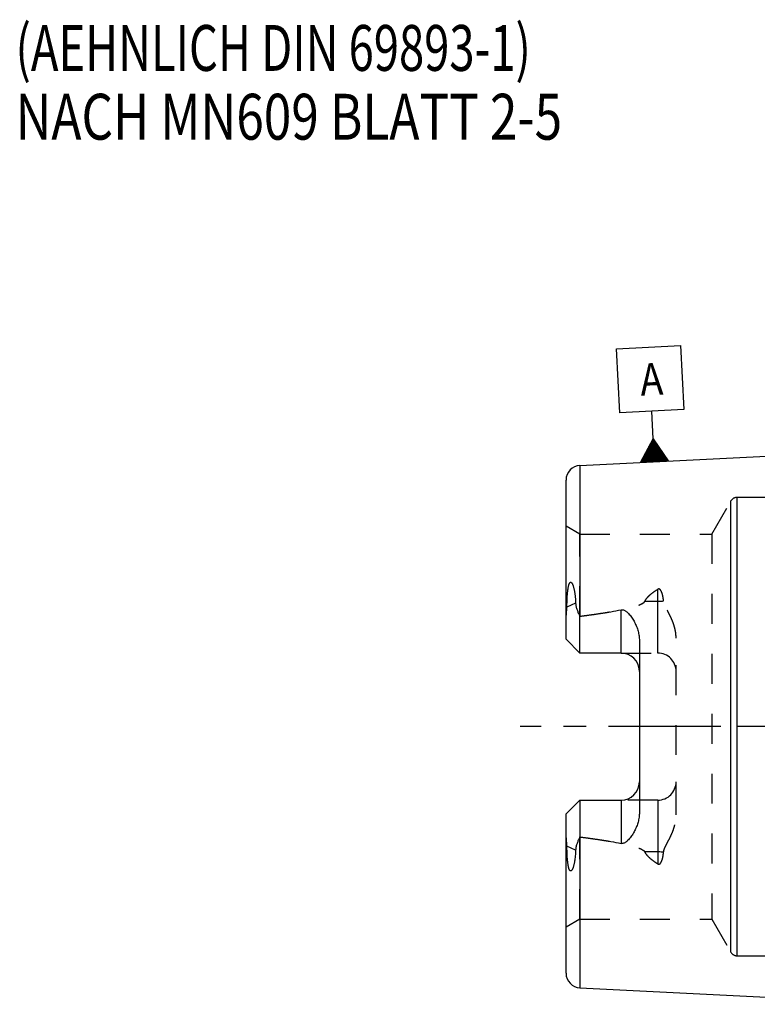
# Model space of a CAD drawing. Units: millimetres. Extents: x 0 to 594, y 0 to 420.
# Drawn here: x 202 to 283, y 202 to 309 of the extents above; entities that cross this region are included whole.
import ezdxf

# ---------------------------------------------------------------- set-up
doc = ezdxf.new("R2010")
doc.units = ezdxf.units.MM
doc.header["$LTSCALE"] = 32.67
doc.linetypes.add('CENTER', pattern=[0.6, 0.375, -0.075, 0.075, -0.075])
doc.linetypes.add('HIDDEN', pattern=[0.2, 0.1, -0.1])
for name, color, linetype in [('30355068_AXIS', 7, 'CONTINUOUS'), ('30527100_AXIS', 7, 'CONTINUOUS'), ('30527100_CL', 7, 'CONTINUOUS'), ('30527100_HL', 7, 'CONTINUOUS'), ('388805-000-00-ED1_CL', 7, 'CONTINUOUS'), ('388805-000-00-ED1_TEXT', 7, 'CONTINUOUS')]:
    doc.layers.add(name, color=color, linetype=linetype)
doc.styles.get("Standard").update_dxf_attribs({"font": 'TXT.SHX', "width": 0.7})

# ---------------------------------------------------------------- blocks, each defined once
blk = doc.blocks.new('GEOM_TOLERANCE_SYMBOLS_BL6', base_point=(271.08, 267.28))
at = {"layer": '388805-000-00-ED1_CL', "color": 3, "linetype": 'CONTINUOUS'}
for p, q in [((267.41, 273.3), (274.4, 273.65)), ((267.76, 266.31), (267.41, 273.3)), ((274.4, 273.65), (274.75, 266.66)), ((274.75, 266.66), (267.76, 266.31)), ((271.41, 263.48), (271.26, 266.48)), ((270.03, 260.91), (271.41, 263.48)), ((271.33, 260.98), (271.22, 263.14)), ((271.43, 260.98), (271.31, 263.31)), ((271.41, 263.48), (273.03, 261.06)), ((271.53, 260.99), (271.41, 263.48)), ((271.63, 260.99), (271.51, 263.32)), ((271.73, 261), (271.62, 263.16)), ((270.73, 260.95), (270.67, 262.11)), ((270.83, 260.95), (270.77, 262.29)), ((270.93, 260.96), (270.86, 262.46)), ((271.03, 260.96), (270.95, 262.63)), ((271.13, 260.97), (271.04, 262.8)), ((271.23, 260.97), (271.13, 262.97)), ((271.83, 261), (271.73, 263)), ((271.93, 261.01), (271.84, 262.84)), ((272.03, 261.01), (271.95, 262.68)), ((272.13, 261.02), (272.06, 262.51)), ((272.23, 261.02), (272.16, 262.35)), ((272.33, 261.03), (272.27, 262.19)), ((272.43, 261.03), (272.38, 262.03)), ((273.03, 261.06), (270.04, 260.91)), ((270.13, 260.92), (270.12, 261.09)), ((270.23, 260.92), (270.22, 261.26)), ((270.33, 260.93), (270.31, 261.43)), ((270.43, 260.93), (270.4, 261.6)), ((270.53, 260.94), (270.49, 261.77)), ((270.63, 260.94), (270.58, 261.94)), ((272.53, 261.04), (272.49, 261.87)), ((272.63, 261.04), (272.6, 261.7)), ((272.73, 261.05), (272.7, 261.54)), ((272.83, 261.05), (272.81, 261.38)), ((272.93, 261.06), (272.92, 261.22))]:
    blk.add_line(p, q, dxfattribs=at)
at = {"layer": '388805-000-00-ED1_CL', "color": 2, "linetype": 'CONTINUOUS', "width": 0.857143}
blk.add_text('A', height=3.5, rotation=2.8681, dxfattribs=at).set_placement((270.07, 268.17))

msp = doc.modelspace()

# ---------------------------------------------------------------- linework, layer by layer
at = {"layer": '30355068_AXIS', "color": 3, "linetype": 'CENTER'}
msp.add_line((376.8091, 232.0974), (256.9091, 232.0974), dxfattribs=at)
at = {"layer": '30527100_AXIS', "color": 3, "linetype": 'CENTER'}
msp.add_line((289.8091, 232.0974), (280.5591, 232.0974), dxfattribs=at)
at = {"layer": '30527100_CL', "color": 7, "linetype": 'CONTINUOUS'}
for p, q in [((263.4291, 260.5813), (299.3091, 262.3789)), ((261.9091, 241.6174), (261.9091, 258.9833)), ((263.4091, 240.1174), (263.4091, 244.127)), ((263.4091, 240.1174), (261.9091, 241.6174)), ((269.9091, 241.4605), (269.9091, 222.7343)), ((267.9091, 240.1174), (263.4091, 240.1174)), ((261.9091, 222.5774), (263.4091, 224.0774)), ((263.4091, 224.0774), (263.4091, 220.0678)), ((263.4091, 224.0774), (267.9091, 224.0774)), ((261.9091, 205.2114), (261.9091, 222.5774)), ((263.4291, 203.6134), (299.3091, 201.8158))]:
    msp.add_line(p, q, dxfattribs=at)
at = {"layer": '30527100_CL', "color": 9, "linetype": 'CONTINUOUS'}
for p, q in [((263.4291, 260.5813), (263.4291, 244.1298)), ((279.8829, 207.4974), (279.8829, 256.6974)), ((280.5757, 207.0974), (280.5757, 257.0974)), ((271.9091, 240.1174), (271.9091, 247.0729)), ((262.9592, 245.5546), (262.0068, 245.1222)), ((267.9091, 240.1174), (267.9091, 244.8328)), ((270.5024, 245.7589), (271.9091, 245.7589)), ((267.9091, 224.0774), (267.9091, 219.3619)), ((271.9091, 224.0774), (271.9091, 217.1218)), ((262.9592, 218.6402), (262.0068, 219.0726)), ((263.4291, 220.0649), (263.4291, 203.6134)), ((271.9091, 218.4359), (270.5024, 218.4359))]:
    msp.add_line(p, q, dxfattribs=at)
at = {"layer": '30527100_CL', "color": 7, "linetype": 'CONTINUOUS'}
for centre, radius, start, end in [((263.5091, 258.9833), 1.6, 92.868132, 180), ((263.5113, 243.4873), 0.6478, 97.295467, 99.077412), ((267.9091, 238.1174), 2, 1.480529, 90), ((267.9091, 226.0774), 2, 270, 358.519471), ((263.5113, 220.7075), 0.6478, 260.922588, 262.704533), ((263.5091, 205.2114), 1.6, 180, 267.131868)]:
    msp.add_arc(centre, radius, start, end, dxfattribs=at)
for points, knots in [([(262.0068, 245.1222), (262.0085, 245.2354), (262.013, 245.4622), (262.0235, 245.8033), (262.0387, 246.1464), (262.0566, 246.4337), (262.0755, 246.6649), (262.0925, 246.8396), (262.1132, 247.0154), (262.1346, 247.1624), (262.1552, 247.2806), (262.173, 247.3698), (262.1936, 247.4593), (262.2182, 247.5487), (262.2431, 247.6226), (262.2672, 247.6804), (262.288, 247.7226), (262.3121, 247.7621), (262.3399, 247.7964), (262.3715, 247.8219), (262.4057, 247.8346), (262.4385, 247.8333), (262.4671, 247.8224), (262.4922, 247.8055), (262.5227, 247.7775), (262.5558, 247.7353), (262.5898, 247.6789), (262.6202, 247.618), (262.6477, 247.5541), (262.6728, 247.4877), (262.7039, 247.3961), (262.7383, 247.2779), (262.7743, 247.1325), (262.8059, 246.9837), (262.8338, 246.832), (262.8585, 246.678), (262.8876, 246.4691), (262.9171, 246.2037), (262.9431, 245.881), (262.9547, 245.6639), (262.9592, 245.5546)], [0, 0, 0, 0, 0.06508343, 0.13048859, 0.19629105, 0.26261426, 0.29603179, 0.32966801, 0.36357657, 0.39783457, 0.41512951, 0.43255948, 0.450148, 0.46792022, 0.48588719, 0.49492966, 0.50396717, 0.51289732, 0.52147736, 0.52927799, 0.53600787, 0.54196962, 0.54767713, 0.55341655, 0.55928374, 0.57143704, 0.58409398, 0.597145, 0.61050844, 0.62412614, 0.63795627, 0.66613525, 0.69487742, 0.72407522, 0.7536567, 0.78357091, 0.81378032, 0.87497517, 0.93708257, 1, 1, 1, 1]), ([(261.9091, 243.6228), (261.9091, 243.7497), (261.9191, 244.0044), (261.9525, 244.3839), (261.9897, 244.7561), (262.005, 245.0022), (262.0068, 245.1222)], [0, 0, 0, 0, 0.25338269, 0.50831295, 0.76035443, 1, 1, 1, 1]), ([(262.9592, 245.5546), (262.9617, 245.4924), (262.9729, 245.3688), (263.0067, 245.186), (263.0542, 245.0066), (263.1321, 244.7696), (263.2501, 244.4757), (263.3549, 244.2438), (263.4091, 244.127)], [0, 0, 0, 0, 0.12386752, 0.24685329, 0.36973011, 0.49318149, 0.74355178, 1, 1, 1, 1]), ([(263.4291, 244.1298), (263.8041, 244.1778), (264.5536, 244.2773), (265.676, 244.44), (266.7955, 244.6203), (267.5389, 244.7574), (267.9091, 244.8328)], [0, 0, 0, 0, 0.25005865, 0.50009971, 0.7500993, 1, 1, 1, 1]), ([(267.9091, 244.8328), (267.9548, 244.8421), (268.0487, 244.8494), (268.1858, 244.8228), (268.3117, 244.7684), (268.426, 244.697), (268.5311, 244.6152), (268.6612, 244.4971), (268.8102, 244.337), (268.9732, 244.1329), (269.1231, 243.9197), (269.2611, 243.6991), (269.3875, 243.4716), (269.5021, 243.2378), (269.6386, 242.918), (269.777, 242.5037), (269.8836, 241.9882), (269.9091, 241.6367), (269.9091, 241.4605)], [0, 0, 0, 0, 0.03321286, 0.06610554, 0.09845204, 0.13032073, 0.16185397, 0.19316334, 0.25536398, 0.31728036, 0.37906053, 0.44078507, 0.50250572, 0.56426173, 0.62608616, 0.75001157, 0.87456689, 1, 1, 1, 1]), ([(269.9091, 222.7343), (269.9091, 222.5581), (269.8836, 222.2066), (269.777, 221.6911), (269.6386, 221.2768), (269.5021, 220.957), (269.3875, 220.7232), (269.2611, 220.4957), (269.1231, 220.275), (268.9732, 220.0619), (268.8102, 219.8577), (268.6612, 219.6977), (268.5311, 219.5796), (268.426, 219.4978), (268.3117, 219.4264), (268.1858, 219.3719), (268.0487, 219.3453), (267.9548, 219.3526), (267.9091, 219.3619)], [0, 0, 0, 0, 0.12543298, 0.24998785, 0.37391344, 0.43573811, 0.49749423, 0.55921484, 0.62093927, 0.68271926, 0.74463554, 0.80683641, 0.8381461, 0.86967962, 0.90154803, 0.93389405, 0.96678651, 1, 1, 1, 1]), ([(262.0068, 219.0726), (262.005, 219.1926), (261.9897, 219.4387), (261.9525, 219.8109), (261.9191, 220.1904), (261.9091, 220.4451), (261.9091, 220.572)], [0, 0, 0, 0, 0.23964557, 0.49168705, 0.74661731, 1, 1, 1, 1]), ([(262.9592, 218.6402), (262.9547, 218.5309), (262.9431, 218.3138), (262.9171, 217.991), (262.8876, 217.7257), (262.8585, 217.5168), (262.8338, 217.3628), (262.8059, 217.2111), (262.7743, 217.0622), (262.7383, 216.9168), (262.7039, 216.7987), (262.6728, 216.7071), (262.6477, 216.6407), (262.6202, 216.5767), (262.5898, 216.5159), (262.5558, 216.4595), (262.5227, 216.4173), (262.4922, 216.3892), (262.4671, 216.3724), (262.4385, 216.3614), (262.4058, 216.3602), (262.3715, 216.3728), (262.3399, 216.3984), (262.3121, 216.4327), (262.288, 216.4722), (262.2672, 216.5143), (262.2431, 216.5722), (262.2182, 216.6461), (262.1936, 216.7355), (262.173, 216.825), (262.1552, 216.9142), (262.1346, 217.0323), (262.1132, 217.1794), (262.0925, 217.3552), (262.0755, 217.5299), (262.0566, 217.7611), (262.0387, 218.0483), (262.0235, 218.3915), (262.013, 218.7326), (262.0085, 218.9594), (262.0068, 219.0726)], [0, 0, 0, 0, 0.06291721, 0.12502437, 0.18621898, 0.21642826, 0.24634229, 0.27592361, 0.30512123, 0.33386315, 0.36204193, 0.37587195, 0.38948954, 0.40285292, 0.41590403, 0.42856099, 0.4407144, 0.44658157, 0.45232096, 0.45802844, 0.46399032, 0.4707205, 0.47852136, 0.48710166, 0.49603244, 0.50507002, 0.51411268, 0.53208006, 0.54985254, 0.56744114, 0.5848711, 0.60216601, 0.63642394, 0.67033244, 0.70396862, 0.73738612, 0.80370925, 0.86951162, 0.93491668, 1, 1, 1, 1]), ([(263.4091, 220.0678), (263.3549, 219.951), (263.2501, 219.7191), (263.1321, 219.4252), (263.0542, 219.1882), (263.0067, 219.0088), (262.9729, 218.826), (262.9617, 218.7023), (262.9592, 218.6402)], [0, 0, 0, 0, 0.25644819, 0.50681848, 0.63026986, 0.75314669, 0.87613247, 1, 1, 1, 1]), ([(263.4291, 220.0649), (263.8041, 220.0169), (264.5536, 219.9174), (265.676, 219.7548), (266.7955, 219.5744), (267.5389, 219.4373), (267.9091, 219.3619)], [0, 0, 0, 0, 0.25005865, 0.50009971, 0.7500993, 1, 1, 1, 1])]:
    msp.add_open_spline(points, degree=3, knots=knots, dxfattribs=at)
at = {"layer": '30527100_CL', "color": 9, "linetype": 'CONTINUOUS'}
for points, knots in [([(271.9091, 245.7589), (271.9626, 245.7589), (272.1735, 245.7627), (272.3843, 245.7817), (272.54, 245.8052)], [0, 0, 0, 0, 0.25329906, 1, 1, 1, 1]), ([(272.54, 218.3895), (272.4888, 218.3973), (272.2796, 218.4246), (272.0683, 218.4359), (271.9091, 218.4359)], [0, 0, 0, 0, 0.2456096, 1, 1, 1, 1])]:
    msp.add_open_spline(points, degree=3, knots=knots, dxfattribs=at)
at = {"layer": '30527100_HL', "color": 6, "linetype": 'HIDDEN'}
for p, q in [((277.8044, 253.0974), (279.8829, 256.6974)), ((280.5757, 257.0974), (293.8091, 257.0974)), ((263.4091, 253.0974), (261.9091, 253.9634)), ((263.4091, 244.127), (263.4091, 253.0974)), ((263.4091, 253.0974), (277.8044, 253.0974)), ((277.8044, 253.0974), (277.8044, 211.0974)), ((273.9091, 222.4677), (273.9091, 241.7271)), ((267.9091, 240.1174), (271.9091, 240.1174)), ((271.9091, 224.0774), (267.9091, 224.0774)), ((263.4091, 211.0974), (263.4091, 220.0678)), ((263.4091, 211.0974), (261.9091, 210.2314)), ((263.4091, 211.0974), (277.8044, 211.0974)), ((277.8044, 211.0974), (279.8829, 207.4974)), ((280.5757, 207.0974), (293.8091, 207.0974))]:
    msp.add_line(p, q, dxfattribs=at)
for centre, radius, start, end in [((280.5757, 256.2974), 0.8, 90, 150), ((271.9091, 238.1174), 2, 0, 90), ((267.9091, 238.1174), 2, 0, 1.480529), ((267.9091, 226.0774), 2, 358.519471, 360), ((271.9091, 226.0774), 2, 270, 360), ((280.5757, 207.8974), 0.8, 210, 270)]:
    msp.add_arc(centre, radius, start, end, dxfattribs=at)
for points, knots in [([(270.5024, 245.7589), (270.5729, 245.9002), (270.711, 246.0982), (270.928, 246.3328), (271.1665, 246.5549), (271.4916, 246.8069), (271.7678, 246.9868), (271.9091, 247.0729)], [0, 0, 0, 0, 0.24342844, 0.36739551, 0.49244757, 0.74498437, 1, 1, 1, 1]), ([(272.54, 245.8052), (272.5342, 245.8702), (272.5204, 245.9998), (272.4922, 246.1929), (272.4552, 246.3838), (272.4152, 246.5407), (272.3759, 246.6638), (272.3418, 246.7547), (272.302, 246.8436), (272.2544, 246.9295), (272.2056, 246.9965), (272.1581, 247.0442), (272.1165, 247.0755), (272.068, 247.0985), (272.0133, 247.1075), (271.9581, 247.0984), (271.9247, 247.0824), (271.9091, 247.0729)], [0, 0, 0, 0, 0.12334975, 0.24620798, 0.36863909, 0.49076654, 0.55180486, 0.6128979, 0.67415563, 0.73578287, 0.79820642, 0.83004255, 0.86256952, 0.89609036, 0.93067983, 0.96563603, 1, 1, 1, 1]), ([(263.4291, 244.1298), (263.7333, 244.1688), (264.3414, 244.249), (265.2525, 244.3777), (266.0104, 244.4936), (266.6155, 244.5932), (267.0686, 244.6719), (267.5208, 244.7553), (267.9717, 244.8444), (268.421, 244.9407), (268.8679, 245.0462), (269.2373, 245.1449), (269.5296, 245.2334), (269.7464, 245.3061), (269.9593, 245.3873), (270.1319, 245.4652), (270.2637, 245.5378), (270.3571, 245.599), (270.4411, 245.6693), (270.4865, 245.7271), (270.5024, 245.7589)], [0, 0, 0, 0, 0.1255277, 0.25104948, 0.37655932, 0.43930704, 0.50204684, 0.56477528, 0.62748713, 0.69017358, 0.75281873, 0.81539112, 0.84663263, 0.87782201, 0.90892553, 0.93986939, 0.95523685, 0.97047063, 0.9854682, 1, 1, 1, 1]), ([(273.9091, 241.7271), (273.9091, 241.9123), (273.8832, 242.2817), (273.7774, 242.8243), (273.6167, 243.3495), (273.4126, 243.8559), (273.2159, 244.2642), (273.0499, 244.5847), (272.9239, 244.8228), (272.7997, 245.0608), (272.6463, 245.3774), (272.5556, 245.6314), (272.54, 245.8052)], [0, 0, 0, 0, 0.12796865, 0.25496821, 0.38120282, 0.50681635, 0.63185772, 0.69414213, 0.75622194, 0.81802891, 0.87944315, 1, 1, 1, 1]), ([(272.54, 218.3895), (272.5556, 218.5633), (272.6463, 218.8174), (272.7997, 219.134), (272.9239, 219.3719), (273.0499, 219.6101), (273.2159, 219.9306), (273.4126, 220.3388), (273.6167, 220.8453), (273.7774, 221.3704), (273.8832, 221.913), (273.9091, 222.2824), (273.9091, 222.4677)], [0, 0, 0, 0, 0.12055686, 0.18197109, 0.24377806, 0.30585785, 0.36814226, 0.49318359, 0.61879711, 0.74503175, 0.87203133, 1, 1, 1, 1]), ([(263.4291, 220.0649), (263.7333, 220.026), (264.3414, 219.9458), (265.2525, 219.8171), (266.0104, 219.7011), (266.6155, 219.6015), (267.0686, 219.5229), (267.5208, 219.4395), (267.9717, 219.3504), (268.421, 219.2541), (268.8679, 219.1485), (269.2373, 219.0499), (269.5296, 218.9613), (269.7464, 218.8887), (269.9593, 218.8075), (270.1319, 218.7295), (270.2637, 218.657), (270.3571, 218.5958), (270.4411, 218.5254), (270.4865, 218.4677), (270.5024, 218.4359)], [0, 0, 0, 0, 0.1255277, 0.25104948, 0.37655932, 0.43930704, 0.50204684, 0.56477528, 0.62748713, 0.69017358, 0.75281873, 0.81539112, 0.84663263, 0.87782201, 0.90892553, 0.93986939, 0.95523685, 0.97047063, 0.9854682, 1, 1, 1, 1]), ([(271.9091, 217.1218), (271.7678, 217.208), (271.4916, 217.3879), (271.1665, 217.6399), (270.928, 217.8619), (270.711, 218.0965), (270.5729, 218.2945), (270.5024, 218.4359)], [0, 0, 0, 0, 0.25501554, 0.50755232, 0.6326044, 0.75657149, 1, 1, 1, 1]), ([(271.9091, 217.1218), (271.9247, 217.1124), (271.9581, 217.0964), (272.0133, 217.0872), (272.068, 217.0962), (272.1165, 217.1193), (272.1581, 217.1506), (272.2056, 217.1982), (272.2544, 217.2652), (272.302, 217.3511), (272.3418, 217.44), (272.3759, 217.5309), (272.4152, 217.6541), (272.4552, 217.8109), (272.4922, 218.0019), (272.5204, 218.195), (272.5342, 218.3245), (272.54, 218.3895)], [0, 0, 0, 0, 0.03436202, 0.06931457, 0.10390186, 0.13742314, 0.16995006, 0.20178625, 0.26421049, 0.32583861, 0.38709702, 0.44819069, 0.50922955, 0.6313581, 0.7537902, 0.87664936, 1, 1, 1, 1])]:
    msp.add_open_spline(points, degree=3, knots=knots, dxfattribs=at)

# ---------------------------------------------------------------- block references
at = {"layer": '388805-000-00-ED1_CL', "color": 3, "linetype": 'CONTINUOUS'}
msp.add_blockref('GEOM_TOLERANCE_SYMBOLS_BL6', (271.0808, 267.2794), dxfattribs=at)

# ---------------------------------------------------------------- texts
at = {"layer": '388805-000-00-ED1_TEXT', "color": 2, "linetype": 'CONTINUOUS'}
for s, width, p in [('(AEHNLICH DIN 69893-1)', 0.725108, (201.9091, 303.5974)), ('NACH MN609 BLATT 2-5', 0.791667, (201.9091, 296.0974))]:
    msp.add_text(s, height=5, dxfattribs=dict(at, width=width)).set_placement(p)

doc.saveas('drawing.dxf')
